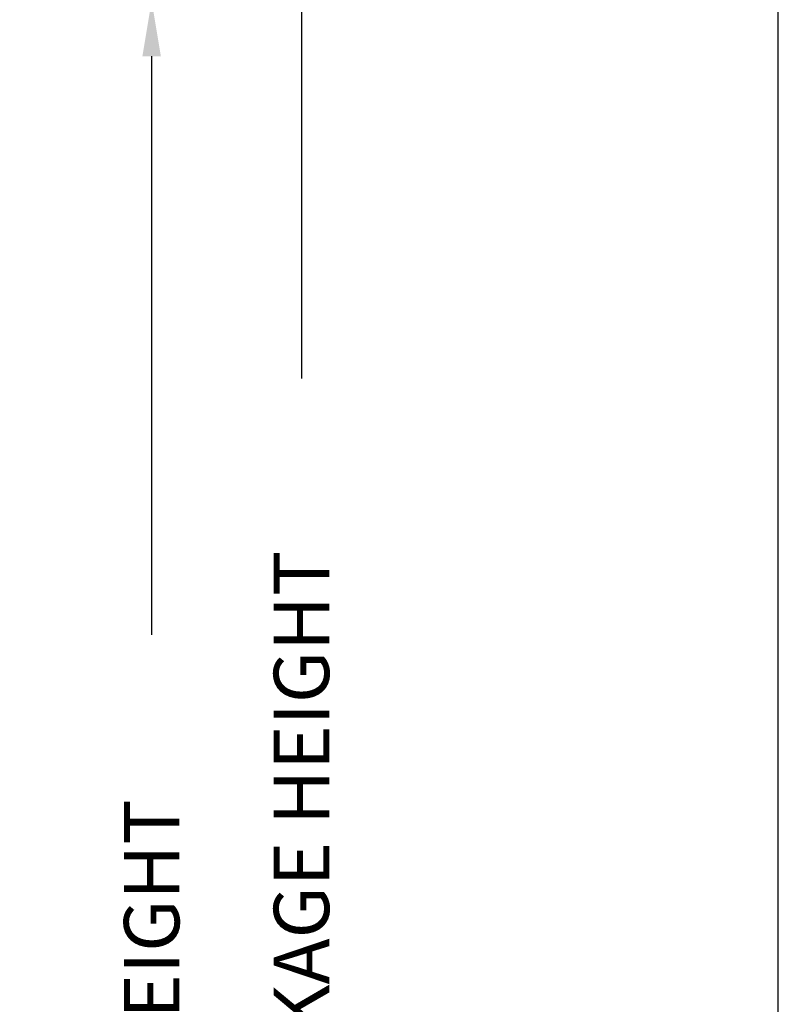
# Model space of a CAD drawing. Units: inches. Extents: x 4313 to 4531, y 51 to 88.
# Drawn here: x 4373 to 4381, y 71 to 81 of the extents above; entities that cross this region are included whole.
import ezdxf

# ---------------------------------------------------------------- set-up
doc = ezdxf.new("R2010")
doc.units = ezdxf.units.IN
doc.header["$MEASUREMENT"] = 0
doc.header["$PDSIZE"] = -1
doc.layers.get('Defpoints').update_dxf_attribs({"lineweight": 0})
doc.layers.add('DIM', color=7, linetype='Continuous', lineweight=25)
doc.layers.add('ZOOM BOUNDARY', color=40, linetype='Continuous', lineweight=25, plot=False)
doc.styles.add('DIM', font='ARRomD.shx')
doc.dimstyles.get("Standard").update_dxf_attribs({"dimscale": 0, "dimtxt": 0.36, "dimasz": 0.4, "dimexe": 0.05, "dimexo": 0.2, "dimgap": 0.125, "dimtad": 0, "dimdec": 5, "dimzin": 0, "dimdsep": 46, "dimlunit": 4, "dimtxsty": 'DIM', "dimcen": 0.09, "dimclrd": 256, "dimclre": 256, "dimclrt": 256, "dimadec": 0, "dimazin": 0, "dimtfac": 1, "dimtdec": 4, "dimtofl": 0, "dimtmove": 0, "dimatfit": 3, "dimfxl": 1, "dimfrac": 2, "dimtolj": 1, "dimtzin": 0, "dimlwd": -1, "dimlwe": -1, "dimarcsym": 0})

# ---------------------------------------------------------------- blocks, each defined once
blk = doc.blocks.new('*D2635')
at = {"layer": 'Defpoints', "color": 0}
for p in [(4371.4132, 85.6035), (4371.4132, 55.4678), (4375.9132, 55.4678)]:
    blk.add_point(p, dxfattribs=at)
at = {"layer": 'DIM'}
for p, q in [((4371.6906, 85.6035), (4375.9825, 85.6035)), ((4375.9132, 85.0487), (4375.9132, 77.6993)), ((4375.9132, 56.0226), (4375.9132, 63.372)), ((4371.6906, 55.4678), (4375.9825, 55.4678))]:
    blk.add_line(p, q, dxfattribs=at)
for points in [[(4376.0056, 85.0487), (4375.8207, 85.0487), (4375.9132, 85.6035)], [(4375.8207, 56.0226), (4376.0056, 56.0226), (4375.9132, 55.4678)]]:
    blk.add_solid(points, dxfattribs=at)
at = {"layer": 'DIM', "insert": (4375.9132, 70.5356), "char_height": 0.5548, "attachment_point": 5, "rotation": 90, "style": 'DIM'}
blk.add_mtext('\\A1;{11\'-0" [3353] PACKAGE HEIGHT}', dxfattribs=at)
blk = doc.blocks.new('*D2648')
at = {"layer": 'Defpoints', "color": 0}
for p in [(4371.4132, 81.4785), (4371.4132, 55.4678), (4374.4132, 55.4678)]:
    blk.add_point(p, dxfattribs=at)
at = {"layer": 'DIM'}
for p, q in [((4371.6906, 81.4785), (4374.4825, 81.4785)), ((4374.4132, 80.9237), (4374.4132, 75.1328)), ((4374.4132, 56.0226), (4374.4132, 61.8135)), ((4371.6906, 55.4678), (4374.4825, 55.4678))]:
    blk.add_line(p, q, dxfattribs=at)
for points in [[(4374.5056, 80.9237), (4374.3207, 80.9237), (4374.4132, 81.4785)], [(4374.3207, 56.0226), (4374.5056, 56.0226), (4374.4132, 55.4678)]]:
    blk.add_solid(points, dxfattribs=at)
at = {"layer": 'DIM', "insert": (4374.4132, 68.4731), "char_height": 0.5548, "attachment_point": 5, "rotation": 90, "style": 'DIM'}
blk.add_mtext('\\A1;{7\'-8" [2237] HEADER HEIGHT}', dxfattribs=at)

msp = doc.modelspace()

# ---------------------------------------------------------------- linework, layer by layer
at = {"layer": 'ZOOM BOUNDARY'}
msp.add_lwpolyline([(4349.672261, 86.962918), (4349.672261, 50.979721), (4380.687326, 50.979721), (4380.687326, 86.962918)], close=True, dxfattribs=at)

# ---------------------------------------------------------------- dimensions: what is measured, and where the dimension line sits
at = {"layer": 'DIM'}
for base, p1, text, picture, middle in [((4375.91315, 55.467751), (4371.41315, 85.603539), '{11\'-0" [3353] PACKAGE HEIGHT}', '*D2635', (4375.91315, 70.535645)), ((4374.41315, 55.467751), (4371.41315, 81.478539), '{7\'-8" [2237] HEADER HEIGHT}', '*D2648', (4374.41315, 68.473145))]:
    dim = msp.add_linear_dim(base=base, p1=p1, p2=(4371.41315, 55.467751), angle=90, text=text, dimstyle='Standard', override={"dimscale": 1.387, "dimtxt": 0.4, "dimtolj": 1}, dxfattribs=at)
    dim.commit()
    dim.dimension.update_dxf_attribs({"geometry": picture, "text_midpoint": middle})

doc.saveas('drawing.dxf')
